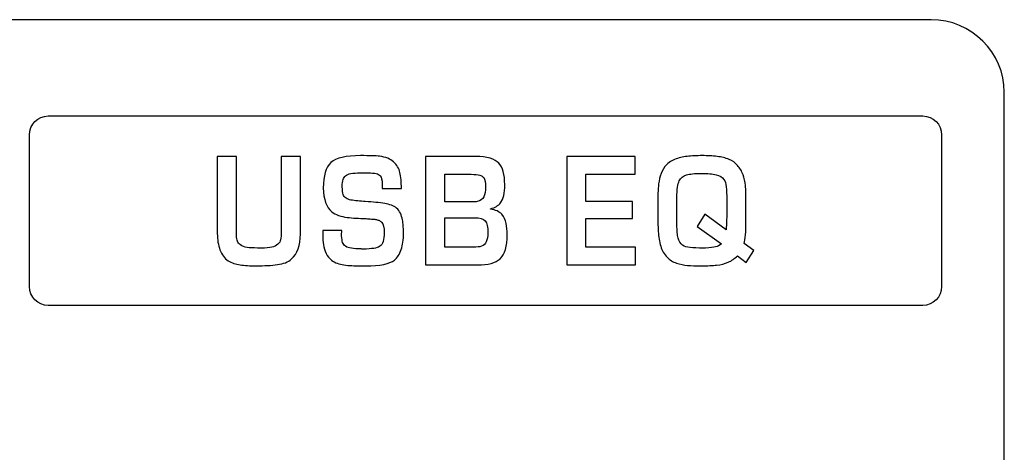
# Model space of a CAD drawing. Units: millimetres. Extents: x 0 to 1938, y 0 to 1367.
# Drawn here: x 722 to 746, y 802 to 812 of the extents above; entities that cross this region are included whole.
import ezdxf

# ---------------------------------------------------------------- set-up
doc = ezdxf.new("R2010")
doc.units = ezdxf.units.MM
doc.layers.add('AV_sys', color=7, linetype='Continuous')

# ---------------------------------------------------------------- blocks, each defined once
blk = doc.blocks.new('FXP308_t')
at = {"layer": 'AV_sys', "lineweight": -3}
for points, knots in [([(2749.17, 527.809), (2749.17, 527.809), (2863.004, 527.809), (2863.004, 527.809), (2863.004, 527.809), (2863.966, 527.809), (2864.754, 528.59), (2864.754, 529.544), (2864.754, 529.544), (2864.754, 529.544), (2864.754, 663.805), (2864.754, 663.805), (2864.754, 663.805), (2864.754, 664.759), (2863.966, 665.54), (2863.004, 665.54), (2863.004, 665.54), (2825.293, 665.54), (2786.88, 665.54), (2749.169, 665.54)], [0, 0, 0, 0, 0.166667, 0.166667, 0.166667, 0.166667, 0.333333, 0.333333, 0.333333, 0.333333, 0.5, 0.5, 0.5, 0.5, 0.666667, 0.666667, 0.666667, 0.666667, 1, 1, 1, 1]), ([(2862.802, 663.239), (2862.802, 663.239), (2841.87, 663.239), (2841.87, 663.239), (2841.87, 663.239), (2841.623, 663.239), (2841.421, 663.035), (2841.421, 662.786), (2841.421, 662.786), (2841.421, 662.786), (2841.421, 659.16), (2841.421, 659.16), (2841.421, 659.16), (2841.421, 658.911), (2841.623, 658.707), (2841.87, 658.707), (2841.87, 658.707), (2841.87, 658.707), (2862.802, 658.707), (2862.802, 658.707), (2862.802, 658.707), (2863.05, 658.707), (2863.252, 658.911), (2863.252, 659.16), (2863.252, 659.16), (2863.252, 659.16), (2863.252, 662.786), (2863.252, 662.786), (2863.252, 662.786), (2863.252, 663.035), (2863.05, 663.239), (2862.802, 663.239)], [0, 0, 0, 0, 0.111111, 0.111111, 0.111111, 0.111111, 0.222222, 0.222222, 0.222222, 0.222222, 0.333333, 0.333333, 0.333333, 0.333333, 0.444444, 0.444444, 0.444444, 0.444444, 0.555556, 0.555556, 0.555556, 0.555556, 0.666667, 0.666667, 0.666667, 0.666667, 0.777778, 0.777778, 0.777778, 0.777778, 1, 1, 1, 1]), ([(2846.881, 660.081), (2846.919, 660.081), (2846.947, 660.079), (2846.964, 660.074), (2846.964, 660.074), (2847.076, 660.078), (2847.161, 660.086), (2847.22, 660.098), (2847.22, 660.098), (2847.279, 660.109), (2847.328, 660.134), (2847.368, 660.172), (2847.368, 660.172), (2847.403, 660.203), (2847.424, 660.24), (2847.433, 660.28), (2847.433, 660.28), (2847.442, 660.322), (2847.447, 660.388), (2847.447, 660.479), (2847.447, 660.479), (2847.447, 660.479), (2847.447, 662.269), (2847.447, 662.269), (2847.447, 662.269), (2847.447, 662.269), (2847.905, 662.269), (2847.905, 662.269), (2847.905, 662.269), (2847.905, 662.269), (2847.905, 660.413), (2847.905, 660.413), (2847.905, 660.413), (2847.905, 660.14), (2847.835, 659.942), (2847.695, 659.819), (2847.695, 659.819), (2847.611, 659.747), (2847.498, 659.701), (2847.357, 659.684), (2847.357, 659.684), (2847.216, 659.665), (2847.044, 659.656), (2846.843, 659.656), (2846.843, 659.656), (2846.696, 659.656), (2846.57, 659.663), (2846.465, 659.679), (2846.465, 659.679), (2846.36, 659.694), (2846.264, 659.727), (2846.178, 659.777), (2846.178, 659.777), (2846.089, 659.834), (2846.024, 659.92), (2845.981, 660.035), (2845.981, 660.035), (2845.938, 660.15), (2845.917, 660.281), (2845.917, 660.427), (2845.917, 660.427), (2845.917, 660.427), (2845.917, 662.269), (2845.917, 662.269), (2845.917, 662.269), (2845.917, 662.269), (2846.378, 662.269), (2846.378, 662.269), (2846.378, 662.269), (2846.378, 662.269), (2846.378, 660.386), (2846.378, 660.386), (2846.378, 660.386), (2846.378, 660.324), (2846.385, 660.277), (2846.397, 660.244), (2846.397, 660.244), (2846.41, 660.212), (2846.435, 660.183), (2846.471, 660.157), (2846.471, 660.157), (2846.516, 660.124), (2846.569, 660.103), (2846.629, 660.094), (2846.629, 660.094), (2846.689, 660.086), (2846.773, 660.081), (2846.881, 660.081)], [0, 0, 0, 0, 0.043478, 0.043478, 0.043478, 0.043478, 0.086957, 0.086957, 0.086957, 0.086957, 0.130435, 0.130435, 0.130435, 0.130435, 0.173913, 0.173913, 0.173913, 0.173913, 0.217391, 0.217391, 0.217391, 0.217391, 0.26087, 0.26087, 0.26087, 0.26087, 0.304348, 0.304348, 0.304348, 0.304348, 0.347826, 0.347826, 0.347826, 0.347826, 0.391304, 0.391304, 0.391304, 0.391304, 0.434783, 0.434783, 0.434783, 0.434783, 0.478261, 0.478261, 0.478261, 0.478261, 0.521739, 0.521739, 0.521739, 0.521739, 0.565217, 0.565217, 0.565217, 0.565217, 0.608696, 0.608696, 0.608696, 0.608696, 0.652174, 0.652174, 0.652174, 0.652174, 0.695652, 0.695652, 0.695652, 0.695652, 0.73913, 0.73913, 0.73913, 0.73913, 0.782609, 0.782609, 0.782609, 0.782609, 0.826087, 0.826087, 0.826087, 0.826087, 0.869565, 0.869565, 0.869565, 0.869565, 0.913043, 0.913043, 0.913043, 0.913043, 1, 1, 1, 1]), ([(2849.347, 662.29), (2849.559, 662.29), (2849.71, 662.285), (2849.802, 662.276), (2849.802, 662.276), (2849.948, 662.255), (2850.06, 662.21), (2850.135, 662.141), (2850.135, 662.141), (2850.215, 662.07), (2850.266, 661.985), (2850.289, 661.885), (2850.289, 661.885), (2850.312, 661.785), (2850.323, 661.658), (2850.323, 661.505), (2850.323, 661.505), (2850.323, 661.505), (2849.862, 661.505), (2849.862, 661.505), (2849.862, 661.505), (2849.862, 661.505), (2849.862, 661.609), (2849.862, 661.609), (2849.862, 661.609), (2849.862, 661.706), (2849.847, 661.773), (2849.815, 661.809), (2849.815, 661.809), (2849.778, 661.856), (2849.682, 661.879), (2849.528, 661.879), (2849.528, 661.879), (2849.528, 661.879), (2849.341, 661.879), (2849.341, 661.879), (2849.341, 661.879), (2849.159, 661.879), (2849.041, 661.856), (2848.988, 661.809), (2848.988, 661.809), (2848.96, 661.786), (2848.939, 661.756), (2848.927, 661.717), (2848.927, 661.717), (2848.914, 661.679), (2848.908, 661.622), (2848.908, 661.547), (2848.908, 661.547), (2848.912, 661.461), (2848.919, 661.399), (2848.929, 661.36), (2848.929, 661.36), (2848.938, 661.322), (2848.962, 661.292), (2849, 661.27), (2849, 661.27), (2849.032, 661.252), (2849.07, 661.238), (2849.116, 661.229), (2849.116, 661.229), (2849.162, 661.219), (2849.216, 661.212), (2849.278, 661.207), (2849.278, 661.207), (2849.34, 661.202), (2849.4, 661.198), (2849.455, 661.194), (2849.455, 661.194), (2849.645, 661.181), (2849.8, 661.165), (2849.923, 661.145), (2849.923, 661.145), (2850.046, 661.126), (2850.14, 661.089), (2850.206, 661.035), (2850.206, 661.035), (2850.245, 661.001), (2850.277, 660.959), (2850.299, 660.911), (2850.299, 660.911), (2850.322, 660.862), (2850.339, 660.812), (2850.349, 660.759), (2850.349, 660.759), (2850.359, 660.706), (2850.365, 660.66), (2850.367, 660.621), (2850.367, 660.621), (2850.369, 660.582), (2850.371, 660.518), (2850.375, 660.427), (2850.375, 660.427), (2850.375, 660.283), (2850.356, 660.155), (2850.318, 660.044), (2850.318, 660.044), (2850.281, 659.932), (2850.226, 659.848), (2850.155, 659.791), (2850.155, 659.791), (2850.043, 659.701), (2849.815, 659.656), (2849.471, 659.656), (2849.471, 659.656), (2849.471, 659.656), (2849.299, 659.656), (2849.299, 659.656), (2849.299, 659.656), (2849.146, 659.656), (2849.015, 659.665), (2848.904, 659.684), (2848.904, 659.684), (2848.794, 659.701), (2848.699, 659.747), (2848.622, 659.819), (2848.622, 659.819), (2848.565, 659.872), (2848.523, 659.933), (2848.497, 660.002), (2848.497, 660.002), (2848.471, 660.07), (2848.455, 660.141), (2848.449, 660.214), (2848.449, 660.214), (2848.443, 660.287), (2848.44, 660.382), (2848.44, 660.499), (2848.44, 660.499), (2848.44, 660.499), (2848.896, 660.499), (2848.896, 660.499), (2848.896, 660.499), (2848.896, 660.469), (2848.894, 660.445), (2848.89, 660.427), (2848.89, 660.427), (2848.893, 660.347), (2848.9, 660.286), (2848.909, 660.245), (2848.909, 660.245), (2848.918, 660.203), (2848.936, 660.17), (2848.962, 660.143), (2848.962, 660.143), (2848.993, 660.113), (2849.034, 660.092), (2849.084, 660.082), (2849.084, 660.082), (2849.135, 660.071), (2849.207, 660.064), (2849.299, 660.06), (2849.299, 660.06), (2849.344, 660.06), (2849.377, 660.058), (2849.398, 660.053), (2849.398, 660.053), (2849.514, 660.059), (2849.602, 660.065), (2849.66, 660.073), (2849.66, 660.073), (2849.719, 660.081), (2849.769, 660.097), (2849.808, 660.122), (2849.808, 660.122), (2849.878, 660.169), (2849.913, 660.278), (2849.913, 660.447), (2849.913, 660.447), (2849.913, 660.566), (2849.891, 660.652), (2849.847, 660.703), (2849.847, 660.703), (2849.83, 660.72), (2849.809, 660.733), (2849.784, 660.744), (2849.784, 660.744), (2849.759, 660.754), (2849.733, 660.761), (2849.707, 660.765), (2849.707, 660.765), (2849.682, 660.769), (2849.649, 660.772), (2849.61, 660.775), (2849.61, 660.775), (2849.57, 660.778), (2849.526, 660.78), (2849.477, 660.783), (2849.477, 660.783), (2849.392, 660.787), (2849.312, 660.791), (2849.237, 660.795), (2849.237, 660.795), (2849.162, 660.799), (2849.091, 660.805), (2849.023, 660.814), (2849.023, 660.814), (2848.955, 660.823), (2848.887, 660.839), (2848.821, 660.862), (2848.821, 660.862), (2848.754, 660.885), (2848.698, 660.915), (2848.654, 660.952), (2848.654, 660.952), (2848.529, 661.052), (2848.462, 661.241), (2848.453, 661.519), (2848.453, 661.519), (2848.453, 661.809), (2848.514, 662.012), (2848.635, 662.127), (2848.635, 662.127), (2848.76, 662.236), (2848.997, 662.29), (2849.347, 662.29)], [0, 0, 0, 0, 0.018182, 0.018182, 0.018182, 0.018182, 0.036364, 0.036364, 0.036364, 0.036364, 0.054545, 0.054545, 0.054545, 0.054545, 0.072727, 0.072727, 0.072727, 0.072727, 0.090909, 0.090909, 0.090909, 0.090909, 0.109091, 0.109091, 0.109091, 0.109091, 0.127273, 0.127273, 0.127273, 0.127273, 0.145455, 0.145455, 0.145455, 0.145455, 0.163636, 0.163636, 0.163636, 0.163636, 0.181818, 0.181818, 0.181818, 0.181818, 0.2, 0.2, 0.2, 0.2, 0.218182, 0.218182, 0.218182, 0.218182, 0.236364, 0.236364, 0.236364, 0.236364, 0.254545, 0.254545, 0.254545, 0.254545, 0.272727, 0.272727, 0.272727, 0.272727, 0.290909, 0.290909, 0.290909, 0.290909, 0.309091, 0.309091, 0.309091, 0.309091, 0.327273, 0.327273, 0.327273, 0.327273, 0.345455, 0.345455, 0.345455, 0.345455, 0.363636, 0.363636, 0.363636, 0.363636, 0.381818, 0.381818, 0.381818, 0.381818, 0.4, 0.4, 0.4, 0.4, 0.418182, 0.418182, 0.418182, 0.418182, 0.436364, 0.436364, 0.436364, 0.436364, 0.454545, 0.454545, 0.454545, 0.454545, 0.472727, 0.472727, 0.472727, 0.472727, 0.490909, 0.490909, 0.490909, 0.490909, 0.509091, 0.509091, 0.509091, 0.509091, 0.527273, 0.527273, 0.527273, 0.527273, 0.545455, 0.545455, 0.545455, 0.545455, 0.563636, 0.563636, 0.563636, 0.563636, 0.581818, 0.581818, 0.581818, 0.581818, 0.6, 0.6, 0.6, 0.6, 0.618182, 0.618182, 0.618182, 0.618182, 0.636364, 0.636364, 0.636364, 0.636364, 0.654545, 0.654545, 0.654545, 0.654545, 0.672727, 0.672727, 0.672727, 0.672727, 0.690909, 0.690909, 0.690909, 0.690909, 0.709091, 0.709091, 0.709091, 0.709091, 0.727273, 0.727273, 0.727273, 0.727273, 0.745455, 0.745455, 0.745455, 0.745455, 0.763636, 0.763636, 0.763636, 0.763636, 0.781818, 0.781818, 0.781818, 0.781818, 0.8, 0.8, 0.8, 0.8, 0.818182, 0.818182, 0.818182, 0.818182, 0.836364, 0.836364, 0.836364, 0.836364, 0.854545, 0.854545, 0.854545, 0.854545, 0.872727, 0.872727, 0.872727, 0.872727, 0.890909, 0.890909, 0.890909, 0.890909, 0.909091, 0.909091, 0.909091, 0.909091, 0.927273, 0.927273, 0.927273, 0.927273, 0.945455, 0.945455, 0.945455, 0.945455, 0.963636, 0.963636, 0.963636, 0.963636, 1, 1, 1, 1]), ([(2852.1, 662.269), (2852.376, 662.269), (2852.56, 662.215), (2852.654, 662.106), (2852.654, 662.106), (2852.749, 662.013), (2852.797, 661.842), (2852.797, 661.595), (2852.797, 661.595), (2852.797, 661.399), (2852.764, 661.255), (2852.698, 661.163), (2852.698, 661.163), (2852.646, 661.095), (2852.565, 661.048), (2852.456, 661.021), (2852.456, 661.021), (2852.456, 661.021), (2852.456, 661.007), (2852.456, 661.007), (2852.456, 661.007), (2852.576, 660.993), (2852.665, 660.953), (2852.724, 660.887), (2852.724, 660.887), (2852.782, 660.822), (2852.818, 660.749), (2852.833, 660.67), (2852.833, 660.67), (2852.847, 660.592), (2852.854, 660.501), (2852.854, 660.399), (2852.854, 660.399), (2852.854, 660.12), (2852.798, 659.928), (2852.685, 659.825), (2852.685, 659.825), (2852.582, 659.726), (2852.402, 659.677), (2852.144, 659.677), (2852.144, 659.677), (2852.144, 659.677), (2850.904, 659.677), (2850.904, 659.677), (2850.904, 659.677), (2850.904, 659.677), (2850.904, 662.269), (2850.904, 662.269), (2850.904, 662.269), (2850.904, 662.269), (2852.1, 662.269), (2852.1, 662.269)], [0, 0, 0, 0, 0.071429, 0.071429, 0.071429, 0.071429, 0.142857, 0.142857, 0.142857, 0.142857, 0.214286, 0.214286, 0.214286, 0.214286, 0.285714, 0.285714, 0.285714, 0.285714, 0.357143, 0.357143, 0.357143, 0.357143, 0.428571, 0.428571, 0.428571, 0.428571, 0.5, 0.5, 0.5, 0.5, 0.571429, 0.571429, 0.571429, 0.571429, 0.642857, 0.642857, 0.642857, 0.642857, 0.714286, 0.714286, 0.714286, 0.714286, 0.785714, 0.785714, 0.785714, 0.785714, 0.857143, 0.857143, 0.857143, 0.857143, 1, 1, 1, 1]), ([(2854.279, 659.677), (2854.279, 659.677), (2854.279, 662.269), (2854.279, 662.269), (2854.279, 662.269), (2854.279, 662.269), (2855.918, 662.269), (2855.918, 662.269), (2855.918, 662.269), (2855.918, 662.269), (2855.918, 661.844), (2855.918, 661.844), (2855.918, 661.844), (2855.918, 661.844), (2854.737, 661.844), (2854.737, 661.844), (2854.737, 661.844), (2854.737, 661.844), (2854.737, 661.194), (2854.737, 661.194), (2854.737, 661.194), (2854.737, 661.194), (2855.857, 661.194), (2855.857, 661.194), (2855.857, 661.194), (2855.857, 661.194), (2855.857, 660.79), (2855.857, 660.79), (2855.857, 660.79), (2855.857, 660.79), (2854.737, 660.79), (2854.737, 660.79), (2854.737, 660.79), (2854.737, 660.79), (2854.737, 660.102), (2854.737, 660.102), (2854.737, 660.102), (2854.737, 660.102), (2855.924, 660.102), (2855.924, 660.102), (2855.924, 660.102), (2855.924, 660.102), (2855.924, 659.677), (2855.924, 659.677), (2855.924, 659.677), (2855.924, 659.677), (2854.279, 659.677), (2854.279, 659.677)], [0, 0, 0, 0, 0.076923, 0.076923, 0.076923, 0.076923, 0.153846, 0.153846, 0.153846, 0.153846, 0.230769, 0.230769, 0.230769, 0.230769, 0.307692, 0.307692, 0.307692, 0.307692, 0.384615, 0.384615, 0.384615, 0.384615, 0.461538, 0.461538, 0.461538, 0.461538, 0.538462, 0.538462, 0.538462, 0.538462, 0.615385, 0.615385, 0.615385, 0.615385, 0.692308, 0.692308, 0.692308, 0.692308, 0.769231, 0.769231, 0.769231, 0.769231, 0.846154, 0.846154, 0.846154, 0.846154, 1, 1, 1, 1]), ([(2858.578, 659.733), (2858.578, 659.733), (2858.364, 659.898), (2858.364, 659.898), (2858.364, 659.898), (2858.302, 659.828), (2858.229, 659.776), (2858.145, 659.741), (2858.145, 659.741), (2858.061, 659.705), (2857.969, 659.682), (2857.869, 659.672), (2857.869, 659.672), (2857.769, 659.661), (2857.649, 659.656), (2857.509, 659.656), (2857.509, 659.656), (2857.375, 659.656), (2857.263, 659.659), (2857.174, 659.666), (2857.174, 659.666), (2857.084, 659.673), (2856.995, 659.691), (2856.908, 659.721), (2856.908, 659.721), (2856.821, 659.751), (2856.746, 659.797), (2856.682, 659.86), (2856.682, 659.86), (2856.612, 659.93), (2856.561, 660.018), (2856.529, 660.126), (2856.529, 660.126), (2856.497, 660.234), (2856.477, 660.35), (2856.47, 660.475), (2856.47, 660.475), (2856.463, 660.6), (2856.459, 660.766), (2856.459, 660.973), (2856.459, 660.973), (2856.459, 660.973), (2856.459, 661.2), (2856.459, 661.2), (2856.459, 661.2), (2856.462, 661.351), (2856.467, 661.468), (2856.473, 661.552), (2856.473, 661.552), (2856.48, 661.635), (2856.495, 661.719), (2856.52, 661.803), (2856.52, 661.803), (2856.544, 661.886), (2856.581, 661.961), (2856.631, 662.027), (2856.631, 662.027), (2856.689, 662.102), (2856.766, 662.159), (2856.861, 662.198), (2856.861, 662.198), (2856.956, 662.237), (2857.057, 662.262), (2857.164, 662.273), (2857.164, 662.273), (2857.271, 662.284), (2857.39, 662.29), (2857.521, 662.29), (2857.521, 662.29), (2857.653, 662.29), (2857.773, 662.284), (2857.88, 662.27), (2857.88, 662.27), (2857.986, 662.258), (2858.081, 662.234), (2858.165, 662.199), (2858.165, 662.199), (2858.247, 662.165), (2858.313, 662.118), (2858.364, 662.058), (2858.364, 662.058), (2858.425, 661.99), (2858.47, 661.917), (2858.501, 661.835), (2858.501, 661.835), (2858.531, 661.755), (2858.551, 661.668), (2858.559, 661.574), (2858.559, 661.574), (2858.567, 661.48), (2858.571, 661.358), (2858.571, 661.209), (2858.571, 661.209), (2858.571, 661.209), (2858.571, 660.745), (2858.571, 660.745), (2858.571, 660.745), (2858.571, 660.465), (2858.556, 660.28), (2858.526, 660.188), (2858.526, 660.188), (2858.526, 660.188), (2858.755, 660.023), (2858.755, 660.023), (2858.755, 660.023), (2858.755, 660.023), (2858.578, 659.733), (2858.578, 659.733)], [0, 0, 0, 0, 0.035714, 0.035714, 0.035714, 0.035714, 0.071429, 0.071429, 0.071429, 0.071429, 0.107143, 0.107143, 0.107143, 0.107143, 0.142857, 0.142857, 0.142857, 0.142857, 0.178571, 0.178571, 0.178571, 0.178571, 0.214286, 0.214286, 0.214286, 0.214286, 0.25, 0.25, 0.25, 0.25, 0.285714, 0.285714, 0.285714, 0.285714, 0.321429, 0.321429, 0.321429, 0.321429, 0.357143, 0.357143, 0.357143, 0.357143, 0.392857, 0.392857, 0.392857, 0.392857, 0.428571, 0.428571, 0.428571, 0.428571, 0.464286, 0.464286, 0.464286, 0.464286, 0.5, 0.5, 0.5, 0.5, 0.535714, 0.535714, 0.535714, 0.535714, 0.571429, 0.571429, 0.571429, 0.571429, 0.607143, 0.607143, 0.607143, 0.607143, 0.642857, 0.642857, 0.642857, 0.642857, 0.678571, 0.678571, 0.678571, 0.678571, 0.714286, 0.714286, 0.714286, 0.714286, 0.75, 0.75, 0.75, 0.75, 0.785714, 0.785714, 0.785714, 0.785714, 0.821429, 0.821429, 0.821429, 0.821429, 0.857143, 0.857143, 0.857143, 0.857143, 0.892857, 0.892857, 0.892857, 0.892857, 0.928571, 0.928571, 0.928571, 0.928571, 1, 1, 1, 1]), ([(2851.995, 661.844), (2851.995, 661.844), (2851.362, 661.844), (2851.362, 661.844), (2851.362, 661.844), (2851.362, 661.844), (2851.362, 661.184), (2851.362, 661.184), (2851.362, 661.184), (2851.362, 661.184), (2851.989, 661.184), (2851.989, 661.184), (2851.989, 661.184), (2852.061, 661.184), (2852.111, 661.186), (2852.138, 661.191), (2852.138, 661.191), (2852.215, 661.205), (2852.268, 661.243), (2852.296, 661.305), (2852.296, 661.305), (2852.324, 661.366), (2852.339, 661.447), (2852.339, 661.547), (2852.339, 661.547), (2852.339, 661.644), (2852.324, 661.716), (2852.294, 661.764), (2852.294, 661.764), (2852.272, 661.795), (2852.24, 661.816), (2852.198, 661.827), (2852.198, 661.827), (2852.155, 661.838), (2852.088, 661.844), (2851.995, 661.844)], [0, 0, 0, 0, 0.1, 0.1, 0.1, 0.1, 0.2, 0.2, 0.2, 0.2, 0.3, 0.3, 0.3, 0.3, 0.4, 0.4, 0.4, 0.4, 0.5, 0.5, 0.5, 0.5, 0.6, 0.6, 0.6, 0.6, 0.7, 0.7, 0.7, 0.7, 0.8, 0.8, 0.8, 0.8, 1, 1, 1, 1]), ([(2857.403, 660.597), (2857.403, 660.597), (2857.588, 660.893), (2857.588, 660.893), (2857.588, 660.893), (2857.588, 660.893), (2858.097, 660.513), (2858.097, 660.513), (2858.097, 660.513), (2858.097, 660.539), (2858.099, 660.597), (2858.104, 660.685), (2858.104, 660.685), (2858.108, 660.775), (2858.11, 660.859), (2858.11, 660.938), (2858.11, 660.938), (2858.11, 660.938), (2858.11, 661.215), (2858.11, 661.215), (2858.11, 661.215), (2858.11, 661.361), (2858.106, 661.471), (2858.098, 661.544), (2858.098, 661.544), (2858.09, 661.618), (2858.072, 661.678), (2858.043, 661.723), (2858.043, 661.723), (2858.004, 661.778), (2857.942, 661.815), (2857.856, 661.835), (2857.856, 661.835), (2857.772, 661.855), (2857.651, 661.865), (2857.495, 661.865), (2857.495, 661.865), (2857.342, 661.865), (2857.226, 661.853), (2857.149, 661.828), (2857.149, 661.828), (2857.071, 661.804), (2857.012, 661.757), (2856.974, 661.688), (2856.974, 661.688), (2856.936, 661.618), (2856.917, 661.483), (2856.917, 661.284), (2856.917, 661.284), (2856.917, 661.284), (2856.917, 660.745), (2856.917, 660.745), (2856.917, 660.745), (2856.917, 660.589), (2856.923, 660.467), (2856.934, 660.381), (2856.934, 660.381), (2856.946, 660.295), (2856.974, 660.228), (2857.019, 660.181), (2857.019, 660.181), (2857.061, 660.136), (2857.115, 660.109), (2857.181, 660.098), (2857.181, 660.098), (2857.246, 660.087), (2857.339, 660.081), (2857.458, 660.081), (2857.458, 660.081), (2857.527, 660.081), (2857.575, 660.079), (2857.6, 660.074), (2857.6, 660.074), (2857.712, 660.086), (2857.792, 660.096), (2857.841, 660.106), (2857.841, 660.106), (2857.889, 660.116), (2857.938, 660.141), (2857.986, 660.181), (2857.986, 660.181), (2857.986, 660.181), (2857.403, 660.597), (2857.403, 660.597)], [0, 0, 0, 0, 0.045455, 0.045455, 0.045455, 0.045455, 0.090909, 0.090909, 0.090909, 0.090909, 0.136364, 0.136364, 0.136364, 0.136364, 0.181818, 0.181818, 0.181818, 0.181818, 0.227273, 0.227273, 0.227273, 0.227273, 0.272727, 0.272727, 0.272727, 0.272727, 0.318182, 0.318182, 0.318182, 0.318182, 0.363636, 0.363636, 0.363636, 0.363636, 0.409091, 0.409091, 0.409091, 0.409091, 0.454545, 0.454545, 0.454545, 0.454545, 0.5, 0.5, 0.5, 0.5, 0.545455, 0.545455, 0.545455, 0.545455, 0.590909, 0.590909, 0.590909, 0.590909, 0.636364, 0.636364, 0.636364, 0.636364, 0.681818, 0.681818, 0.681818, 0.681818, 0.727273, 0.727273, 0.727273, 0.727273, 0.772727, 0.772727, 0.772727, 0.772727, 0.818182, 0.818182, 0.818182, 0.818182, 0.863636, 0.863636, 0.863636, 0.863636, 0.909091, 0.909091, 0.909091, 0.909091, 1, 1, 1, 1]), ([(2851.362, 660.804), (2851.362, 660.804), (2851.362, 660.102), (2851.362, 660.102), (2851.362, 660.102), (2851.362, 660.102), (2852.046, 660.102), (2852.046, 660.102), (2852.046, 660.102), (2852.13, 660.102), (2852.195, 660.109), (2852.243, 660.122), (2852.243, 660.122), (2852.343, 660.162), (2852.393, 660.268), (2852.393, 660.441), (2852.393, 660.441), (2852.393, 660.583), (2852.373, 660.68), (2852.332, 660.731), (2852.332, 660.731), (2852.286, 660.779), (2852.199, 660.804), (2852.071, 660.804), (2852.071, 660.804), (2852.071, 660.804), (2851.362, 660.804), (2851.362, 660.804)], [0, 0, 0, 0, 0.125, 0.125, 0.125, 0.125, 0.25, 0.25, 0.25, 0.25, 0.375, 0.375, 0.375, 0.375, 0.5, 0.5, 0.5, 0.5, 0.625, 0.625, 0.625, 0.625, 0.75, 0.75, 0.75, 0.75, 1, 1, 1, 1])]:
    blk.add_open_spline(points, degree=3, knots=knots, dxfattribs=at)

msp = doc.modelspace()

# ---------------------------------------------------------------- block references
at = {"layer": 'AV_sys'}
msp.add_blockref('FXP308_t', (-2118.903, 146.83), dxfattribs=at)

doc.saveas('drawing.dxf')
